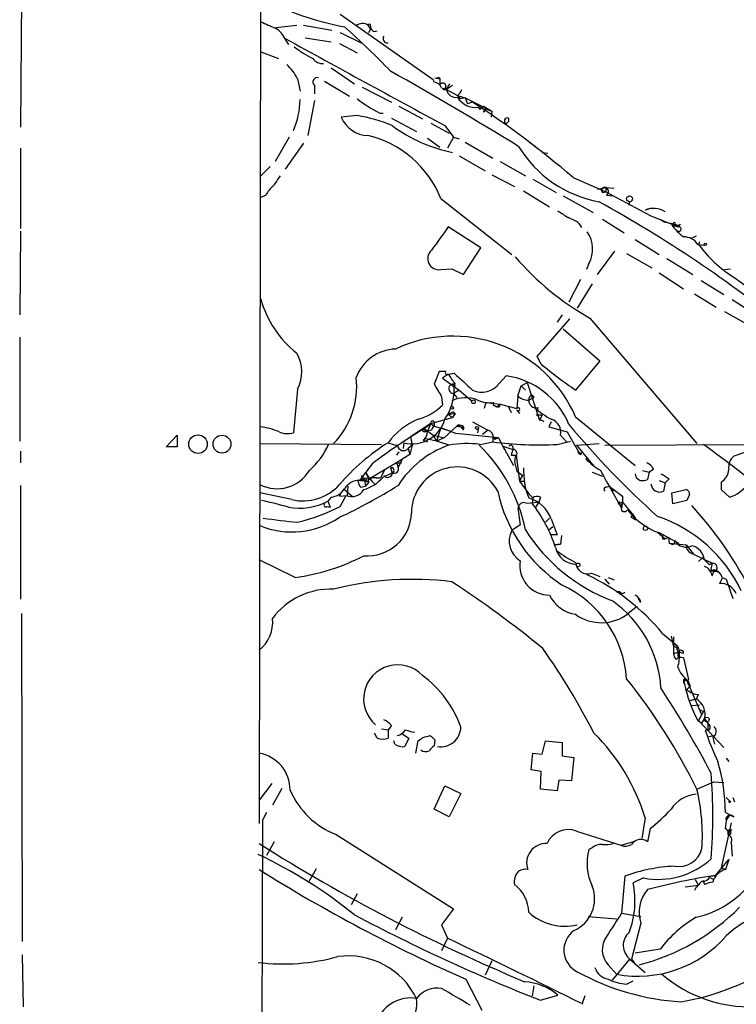
# Model space of a CAD drawing. Extents: x 11 to 1030, y 1127 to 1934.
# Drawn here: x 13 to 86, y 1637 to 1737 of the extents above; entities that cross this region are included whole.
import ezdxf

# ---------------------------------------------------------------- set-up
doc = ezdxf.new("R2010")
doc.units = 0
doc.header["$MEASUREMENT"] = 0
doc.layers.add('MAIN', color=5, linetype='CONTINUOUS')

msp = doc.modelspace()

# ---------------------------------------------------------------- linework, layer by layer
at = {"layer": 'MAIN'}
for p, q in [((37.7613, 1933.6702), (37.338, 1655.4556)), ((13.6313, 1782.1169), (13.208, 1725.8982)), ((45.5507, 1737.3282), (54.9487, 1730.7242)), ((39.0313, 1735.9736), (41.148, 1736.2276)), ((41.8253, 1736.2276), (44.704, 1735.7196)), ((48.3447, 1736.2276), (48.5987, 1735.8042)), ((45.5507, 1735.4656), (47.6673, 1734.4496)), ((48.5987, 1735.8042), (48.4293, 1735.4656)), ((48.4293, 1735.4656), (48.5987, 1735.8042)), ((39.9627, 1734.7882), (40.3013, 1734.2802)), ((41.9947, 1734.9576), (44.6193, 1734.5342)), ((45.466, 1734.3649), (47.244, 1733.4336)), ((37.5073, 1733.5182), (39.2853, 1732.8409)), ((44.6193, 1731.9096), (46.99, 1730.3009)), ((41.2327, 1730.8089), (41.4867, 1729.5389)), ((43.942, 1730.5549), (46.482, 1729.0309)), ((55.118, 1730.8936), (55.626, 1730.8089)), ((55.5413, 1730.9782), (55.626, 1730.8089)), ((55.626, 1730.8089), (55.626, 1730.2162)), ((56.3033, 1729.7082), (56.642, 1730.3009)), ((42.926, 1730.1316), (42.926, 1729.2849)), ((47.752, 1729.9622), (50.7153, 1728.4382)), ((55.7953, 1729.8776), (56.3033, 1729.7082)), ((55.9647, 1729.7082), (56.3033, 1729.7082)), ((56.896, 1730.1316), (56.3033, 1729.7082)), ((56.3033, 1729.7082), (57.404, 1729.1156)), ((42.926, 1728.6076), (42.2487, 1725.0516)), ((57.404, 1729.1156), (58.166, 1728.8616)), ((57.404, 1729.1156), (57.658, 1728.7769)), ((58.166, 1728.8616), (57.658, 1728.7769)), ((58.166, 1728.8616), (58.42, 1728.2689)), ((58.166, 1728.8616), (60.8753, 1727.5069)), ((58.928, 1728.4382), (58.42, 1728.2689)), ((49.53, 1727.3376), (49.8687, 1727.3376)), ((51.4773, 1728.0149), (53.848, 1726.7449)), ((59.69, 1727.6762), (59.5207, 1727.9302)), ((60.0287, 1728.0149), (60.2827, 1727.7609)), ((60.0287, 1728.0149), (60.8753, 1727.5069)), ((60.0287, 1727.4222), (60.2827, 1727.7609)), ((60.2827, 1727.7609), (60.0287, 1727.4222)), ((60.2827, 1727.7609), (60.8753, 1727.5069)), ((60.8753, 1727.5069), (60.7907, 1726.9142)), ((47.244, 1727.0836), (45.6353, 1726.9142)), ((50.7153, 1726.8296), (53.2553, 1725.4749)), ((54.6947, 1726.3216), (56.5573, 1725.3056)), ((62.3147, 1726.2369), (62.5687, 1726.4909)), ((62.5687, 1726.4909), (62.3147, 1726.2369)), ((62.5687, 1726.8296), (62.5687, 1726.4909)), ((56.134, 1726.0676), (56.9807, 1724.8822)), ((40.386, 1724.8822), (38.9467, 1722.4269)), ((41.8253, 1724.2896), (39.9627, 1721.6649)), ((54.356, 1724.7976), (55.626, 1723.8662)), ((56.9807, 1724.8822), (56.388, 1723.7816)), ((56.9807, 1724.8822), (57.5733, 1724.7129)), ((58.166, 1724.3742), (60.96, 1722.7656)), ((64.6853, 1724.3742), (65.278, 1723.9509)), ((13.208, 1723.7816), (13.208, 1715.6536)), ((65.9553, 1723.3582), (66.548, 1723.2736)), ((57.5733, 1723.0196), (60.198, 1721.4956)), ((61.722, 1722.4269), (64.262, 1720.9876)), ((38.4387, 1721.9189), (37.5073, 1720.9876)), ((60.8753, 1721.0722), (63.1613, 1719.8869)), ((65.024, 1720.6489), (67.3947, 1719.2942)), ((69.088, 1720.8182), (72.39, 1719.3789)), ((64.0927, 1719.4636), (66.7173, 1717.8549)), ((71.5433, 1719.6329), (72.39, 1719.8022)), ((72.0513, 1719.2942), (72.39, 1719.3789)), ((72.39, 1719.8022), (73.2367, 1719.7176)), ((72.39, 1719.8022), (72.39, 1719.3789)), ((72.39, 1719.3789), (76.962, 1716.9236)), ((38.0153, 1719.0402), (37.5073, 1718.7862)), ((55.7107, 1718.7016), (62.9073, 1713.0289)), ((68.072, 1718.9556), (71.12, 1717.2622)), ((72.4747, 1719.0402), (73.0673, 1718.9556)), ((74.7607, 1718.0242), (74.8453, 1718.3629)), ((76.7927, 1717.6009), (76.3693, 1717.5162)), ((72.0513, 1716.5849), (74.2527, 1715.2302)), ((76.962, 1716.9236), (79.756, 1715.8229)), ((77.8933, 1716.5849), (78.3167, 1716.3309)), ((78.3167, 1716.3309), (79.4173, 1716.0769)), ((13.208, 1715.3996), (13.1233, 1706.9329)), ((59.7747, 1713.7062), (56.4727, 1715.8229)), ((69.6807, 1716.1616), (69.9347, 1715.7382)), ((79.248, 1716.0769), (79.0787, 1715.9922)), ((79.0787, 1715.9922), (79.756, 1715.8229)), ((79.4173, 1716.0769), (79.756, 1715.8229)), ((79.9253, 1716.0769), (79.756, 1715.8229)), ((75.3533, 1714.5529), (77.8087, 1713.0289)), ((81.534, 1714.8916), (81.026, 1714.6376)), ((81.8727, 1714.2989), (81.788, 1714.0449)), ((57.9967, 1710.9969), (59.7747, 1713.7062)), ((71.5433, 1710.9969), (73.3213, 1713.3676)), ((81.7033, 1714.0449), (82.3807, 1713.9602)), ((74.5067, 1713.1136), (77.0467, 1711.6742)), ((78.5707, 1712.6056), (81.1953, 1710.9969)), ((55.7107, 1711.5049), (56.8113, 1711.5896)), ((56.8113, 1711.5896), (57.9967, 1710.9969)), ((70.6967, 1712.0976), (70.4427, 1711.5049)), ((84.4127, 1711.5049), (85.0053, 1711.5896)), ((69.85, 1710.4889), (68.6647, 1708.2029)), ((77.8087, 1711.1662), (80.264, 1709.5576)), ((82.042, 1710.4042), (84.328, 1708.9649)), ((85.344, 1710.7429), (89.3233, 1707.8642)), ((71.0353, 1710.0656), (69.5113, 1707.6102)), ((81.3647, 1709.0496), (83.566, 1707.6949)), ((85.1747, 1708.4569), (87.7147, 1706.8482)), ((65.4473, 1702.6996), (68.7493, 1706.5096)), ((67.9873, 1706.9329), (67.4793, 1706.1709)), ((70.7813, 1706.5942), (81.6187, 1693.8942)), ((84.4127, 1707.2716), (86.614, 1706.0016)), ((68.072, 1705.4936), (71.7973, 1702.2762)), ((13.1233, 1704.6469), (13.1233, 1694.1482)), ((65.8707, 1701.9376), (65.4473, 1702.6996)), ((71.7973, 1702.2762), (69.342, 1699.3129)), ((55.5413, 1701.1756), (55.0333, 1699.9056)), ((56.2187, 1701.1756), (55.5413, 1701.1756)), ((56.4727, 1700.9216), (55.88, 1700.4982)), ((55.88, 1700.4982), (57.5733, 1699.3129)), ((56.4727, 1700.9216), (57.0653, 1701.0062)), ((61.6373, 1699.9902), (62.3147, 1700.7522)), ((41.2327, 1699.3976), (40.8093, 1694.9949)), ((56.896, 1699.7362), (57.0653, 1699.6516)), ((57.15, 1699.8209), (57.0653, 1699.6516)), ((63.5, 1698.7202), (63.8387, 1699.7362)), ((63.8387, 1699.7362), (64.4313, 1700.0749)), ((63.8387, 1699.7362), (64.262, 1699.3129)), ((64.4313, 1700.0749), (65.7013, 1696.2649)), ((55.7953, 1698.6356), (55.88, 1697.7889)), ((57.5733, 1699.3129), (56.9807, 1698.9742)), ((56.9807, 1698.9742), (57.3193, 1698.5509)), ((57.5733, 1699.3129), (58.8433, 1698.2122)), ((63.5, 1698.7202), (63.4153, 1697.4502)), ((64.6007, 1698.2969), (65.1087, 1698.5509)), ((65.1087, 1698.5509), (64.6007, 1698.2969)), ((64.9393, 1698.8049), (65.1087, 1698.5509)), ((60.2827, 1698.0429), (60.1133, 1697.4502)), ((60.2827, 1698.0429), (61.722, 1697.8736)), ((61.214, 1697.7042), (61.3833, 1697.6196)), ((61.3833, 1697.6196), (61.722, 1697.8736)), ((61.5527, 1697.5349), (61.3833, 1697.6196)), ((61.722, 1697.8736), (63.4153, 1697.4502)), ((62.5687, 1697.6196), (62.8227, 1697.0269)), ((65.532, 1697.5349), (65.4473, 1697.1962)), ((54.6947, 1695.9262), (56.896, 1696.5189)), ((56.9807, 1697.1116), (56.4727, 1696.8576)), ((56.4727, 1696.8576), (57.15, 1696.9422)), ((56.4727, 1696.8576), (56.896, 1696.5189)), ((57.15, 1696.9422), (56.896, 1696.5189)), ((63.4153, 1697.2809), (63.6693, 1696.9422)), ((65.9553, 1696.7729), (65.3627, 1696.7729)), ((65.9553, 1696.7729), (65.7013, 1696.2649)), ((69.342, 1696.6036), (75.3533, 1691.6929)), ((54.6947, 1695.9262), (52.6627, 1694.5716)), ((53.848, 1695.1642), (54.0173, 1695.4182)), ((54.0173, 1695.4182), (54.9487, 1694.7409)), ((54.6947, 1695.9262), (54.356, 1695.1642)), ((54.6947, 1695.9262), (55.0333, 1695.6722)), ((55.0333, 1696.0956), (55.0333, 1695.6722)), ((55.0333, 1695.6722), (56.7267, 1695.1642)), ((55.7107, 1695.5029), (55.2873, 1694.1482)), ((57.2347, 1694.9102), (55.7107, 1695.5029)), ((57.3193, 1695.6722), (56.0493, 1694.4869)), ((57.4887, 1695.8416), (57.3193, 1695.6722)), ((57.3193, 1695.6722), (57.7427, 1695.5876)), ((57.7427, 1695.5876), (57.9967, 1695.2489)), ((58.0813, 1695.4182), (57.7427, 1695.5876)), ((57.7427, 1695.5876), (57.9967, 1695.2489)), ((58.928, 1696.0956), (60.452, 1695.2489)), ((59.5207, 1695.5029), (59.436, 1694.9949)), ((66.8867, 1696.0956), (66.6327, 1695.5876)), ((66.6327, 1695.5876), (68.4953, 1695.0796)), ((27.94, 1693.5556), (29.0407, 1694.7409)), ((29.0407, 1694.7409), (29.0407, 1693.5556)), ((52.6627, 1694.5716), (52.832, 1693.7249)), ((54.102, 1695.1642), (54.356, 1695.1642)), ((54.7793, 1695.2489), (54.356, 1695.1642)), ((54.9487, 1694.7409), (56.0493, 1694.4869)), ((54.9487, 1694.7409), (55.2873, 1694.1482)), ((56.0493, 1694.4869), (55.2873, 1694.1482)), ((61.5527, 1694.4869), (57.2347, 1694.9102)), ((60.452, 1695.2489), (59.944, 1694.8256)), ((61.214, 1694.3176), (60.96, 1694.4869)), ((60.96, 1694.4869), (60.96, 1694.0636)), ((60.96, 1694.4869), (60.96, 1694.0636)), ((61.0447, 1694.4869), (61.5527, 1694.4869)), ((61.5527, 1694.4869), (62.1453, 1693.3016)), ((67.818, 1694.7409), (68.4107, 1694.0636)), ((68.4953, 1695.0796), (69.596, 1693.1322)), ((29.0407, 1693.5556), (27.94, 1693.5556)), ((37.4227, 1693.8942), (49.6993, 1693.8096)), ((51.9853, 1693.9789), (51.9007, 1693.3862)), ((52.832, 1693.7249), (52.4087, 1693.3862)), ((52.4087, 1693.3862), (52.578, 1692.7936)), ((52.832, 1693.7249), (52.578, 1692.7936)), ((53.9327, 1694.2329), (54.356, 1694.0636)), ((59.69, 1693.8096), (60.96, 1694.0636)), ((61.976, 1693.6402), (62.992, 1693.3016)), ((61.976, 1693.6402), (63.0767, 1691.6929)), ((67.4793, 1693.8096), (68.834, 1694.1482)), ((69.4267, 1693.7249), (71.7127, 1693.8942)), ((69.4267, 1693.7249), (71.2047, 1691.6082)), ((72.3053, 1693.7249), (86.6987, 1693.8096)), ((13.208, 1693.1322), (13.208, 1691.9469)), ((51.4773, 1693.0476), (51.2233, 1692.7089)), ((52.578, 1692.7936), (51.2233, 1691.9469)), ((62.992, 1693.3016), (62.8227, 1692.7089)), ((62.8227, 1692.7089), (63.3307, 1692.7089)), ((63.246, 1692.5396), (63.1613, 1692.0316)), ((63.3307, 1692.7089), (63.6693, 1690.0842)), ((69.7653, 1692.9629), (69.596, 1693.1322)), ((86.614, 1693.0476), (85.344, 1692.6242)), ((48.768, 1691.8622), (47.498, 1690.1689)), ((51.2233, 1691.9469), (48.514, 1690.3382)), ((50.6307, 1691.4389), (50.8, 1690.9309)), ((51.2233, 1691.9469), (51.7313, 1691.9469)), ((51.2233, 1691.9469), (51.3927, 1691.5236)), ((51.816, 1692.2856), (51.3927, 1691.5236)), ((63.1613, 1692.0316), (63.4153, 1691.1002)), ((47.6673, 1690.6769), (48.006, 1690.1689)), ((48.0907, 1691.0156), (48.514, 1690.3382)), ((49.1913, 1690.4229), (49.6147, 1690.4229)), ((50.038, 1691.2696), (49.6147, 1690.4229)), ((49.8687, 1690.5076), (50.8, 1690.9309)), ((63.4153, 1691.1002), (64.008, 1690.6769)), ((63.6693, 1690.0842), (64.008, 1690.6769)), ((71.0353, 1691.0156), (72.0513, 1690.5922)), ((76.1153, 1691.1849), (76.7927, 1691.0156)), ((76.7927, 1691.0156), (76.6233, 1690.2536)), ((77.216, 1691.2696), (76.7927, 1691.0156)), ((13.208, 1689.6609), (13.208, 1678.1462)), ((46.3127, 1689.5762), (46.228, 1688.6449)), ((47.5827, 1690.1689), (48.006, 1690.1689)), ((47.5827, 1689.4916), (48.0907, 1689.5762)), ((48.006, 1690.1689), (48.0907, 1689.5762)), ((48.006, 1690.1689), (48.0907, 1689.5762)), ((48.4293, 1689.9996), (48.0907, 1689.5762)), ((48.514, 1690.3382), (48.768, 1690.1689)), ((48.514, 1690.3382), (49.022, 1689.8302)), ((63.6693, 1690.0842), (64.1773, 1690.0842)), ((63.6693, 1690.0842), (64.6007, 1688.8142)), ((72.39, 1689.4916), (72.7287, 1689.5762)), ((72.7287, 1689.5762), (74.0833, 1688.5602)), ((72.7287, 1689.5762), (73.9987, 1687.3749)), ((77.8087, 1690.1689), (78.4013, 1689.9149)), ((78.4013, 1689.9149), (78.232, 1689.0682)), ((78.8247, 1690.3382), (78.4013, 1689.9149)), ((84.074, 1689.9996), (84.074, 1689.2376)), ((40.64, 1688.2216), (37.4227, 1688.8989)), ((44.6193, 1688.4756), (44.2807, 1688.0522)), ((45.6353, 1688.9836), (45.466, 1688.5602)), ((45.466, 1688.5602), (46.228, 1688.6449)), ((45.5507, 1687.5442), (46.1433, 1688.6449)), ((45.974, 1689.2376), (46.736, 1688.5602)), ((64.6007, 1688.8142), (65.024, 1688.3909)), ((65.786, 1688.4756), (65.6167, 1687.9676)), ((74.0833, 1688.5602), (74.0833, 1687.9676)), ((79.0787, 1688.8989), (80.518, 1689.2376)), ((79.1633, 1687.7982), (79.0787, 1688.8989)), ((80.8567, 1688.7296), (80.6027, 1688.1369)), ((84.074, 1689.2376), (84.9207, 1688.4756)), ((44.196, 1687.5442), (44.5347, 1687.4596)), ((44.2807, 1688.0522), (44.5347, 1687.4596)), ((64.3467, 1687.8829), (65.6167, 1687.9676)), ((65.024, 1688.3909), (64.9393, 1687.8829)), ((65.6167, 1687.9676), (65.278, 1687.4596)), ((74.0833, 1687.9676), (73.7447, 1687.7982)), ((73.8293, 1687.8829), (74.0833, 1687.9676)), ((74.0833, 1687.9676), (73.9987, 1687.3749)), ((80.6027, 1688.1369), (79.1633, 1687.7982)), ((63.5, 1687.3749), (63.754, 1685.6816)), ((74.168, 1687.0362), (74.422, 1687.0362)), ((74.422, 1687.0362), (74.5913, 1687.2056)), ((74.422, 1687.0362), (74.5913, 1687.2056)), ((74.5913, 1687.2056), (75.438, 1686.1896)), ((75.184, 1686.7822), (74.93, 1686.4436)), ((74.93, 1686.4436), (75.438, 1686.1896)), ((63.754, 1685.6816), (62.9073, 1685.0889)), ((66.7173, 1686.3589), (66.294, 1685.9356)), ((66.6327, 1685.1736), (67.056, 1685.5122)), ((66.8867, 1686.2742), (67.4793, 1684.6656)), ((67.4793, 1684.6656), (66.802, 1684.6656)), ((67.9027, 1684.5809), (67.818, 1683.7342)), ((77.6393, 1684.9196), (78.4013, 1684.2422)), ((77.724, 1684.9196), (79.756, 1683.8189)), ((78.4013, 1684.2422), (78.74, 1684.4116)), ((78.74, 1684.4116), (78.8247, 1683.8189)), ((67.2253, 1683.6496), (67.818, 1683.7342)), ((67.818, 1683.7342), (67.2253, 1683.6496)), ((78.1473, 1684.2422), (78.4013, 1684.2422)), ((79.1633, 1683.6496), (78.8247, 1683.8189)), ((78.8247, 1683.8189), (80.518, 1683.6496)), ((80.518, 1683.6496), (81.28, 1682.7182)), ((81.28, 1682.7182), (83.1427, 1681.7869)), ((40.9787, 1680.3476), (37.338, 1682.1256)), ((82.2113, 1682.3796), (81.788, 1681.9562)), ((82.3807, 1682.1256), (82.8887, 1681.6176)), ((83.1427, 1681.7869), (82.9733, 1681.0249)), ((70.9507, 1680.7709), (71.7973, 1680.4322)), ((83.3967, 1681.1096), (82.9733, 1681.0249)), ((82.9733, 1681.0249), (83.82, 1680.9402)), ((83.1427, 1680.5169), (83.3967, 1681.1096)), ((83.3967, 1681.1096), (83.82, 1680.9402)), ((72.3053, 1680.1782), (72.7287, 1679.6702)), ((72.644, 1680.3476), (73.2367, 1680.0936)), ((84.1587, 1680.2629), (83.9047, 1679.7549)), ((84.1587, 1680.3476), (84.582, 1680.1782)), ((84.582, 1680.1782), (85.2593, 1678.2309)), ((73.4907, 1678.9082), (73.8293, 1678.8236)), ((73.8293, 1678.9082), (73.4907, 1678.9082)), ((75.946, 1677.8076), (75.692, 1678.2309)), ((13.2927, 1676.7069), (13.3773, 1643.5176)), ((75.438, 1677.2996), (74.676, 1676.7069)), ((78.1473, 1674.6749), (79.6713, 1673.4049)), ((78.994, 1674.4209), (79.1633, 1673.6589)), ((79.1633, 1673.6589), (79.6713, 1673.4049)), ((79.248, 1674.3362), (79.248, 1672.6429)), ((79.248, 1672.6429), (79.8407, 1672.8122)), ((79.6713, 1673.3202), (79.8407, 1672.8122)), ((80.264, 1672.2196), (80.772, 1670.0182)), ((80.6027, 1669.9336), (82.042, 1666.5469)), ((80.6873, 1669.9336), (80.9413, 1669.3409)), ((80.6873, 1669.5949), (80.9413, 1669.3409)), ((80.6027, 1669.0022), (80.9413, 1669.3409)), ((81.788, 1668.4942), (81.534, 1668.0709)), ((80.9413, 1667.9016), (81.534, 1668.0709)), ((81.1107, 1667.3936), (81.8727, 1667.4782)), ((82.296, 1666.8009), (81.788, 1665.8696)), ((81.9573, 1666.9702), (82.296, 1666.8009)), ((81.7033, 1665.8696), (82.1267, 1665.6156)), ((81.788, 1665.8696), (84.328, 1663.1602)), ((82.1267, 1665.6156), (82.3807, 1666.0389)), ((82.3807, 1666.0389), (82.7193, 1665.6156)), ((82.7193, 1665.6156), (82.7193, 1664.9382)), ((49.276, 1664.0916), (49.022, 1664.5996)), ((49.6993, 1665.0229), (50.3767, 1664.9382)), ((50.7153, 1665.3616), (50.3767, 1664.9382)), ((50.3767, 1664.9382), (50.3767, 1664.0916)), ((51.816, 1664.5149), (52.4933, 1664.0916)), ((82.8887, 1664.9382), (82.4653, 1664.8536)), ((51.054, 1663.4989), (50.9693, 1663.8376)), ((52.4933, 1664.0916), (52.07, 1663.2449)), ((53.1707, 1662.5676), (53.4247, 1663.8376)), ((54.61, 1664.3456), (54.7793, 1664.2609)), ((55.118, 1663.9222), (55.0333, 1663.3296)), ((65.9553, 1662.4829), (66.294, 1663.8376)), ((66.294, 1663.8376), (67.9873, 1663.6682)), ((67.9873, 1663.6682), (67.9873, 1662.3136)), ((82.804, 1664.2609), (83.312, 1664.3456)), ((83.2273, 1664.1762), (83.3967, 1663.4989)), ((64.8547, 1660.8742), (65.024, 1662.5676)), ((65.024, 1662.5676), (65.9553, 1662.4829)), ((67.9873, 1662.3136), (69.1727, 1662.1442)), ((69.1727, 1662.1442), (68.9187, 1659.7736)), ((84.582, 1662.0596), (84.836, 1661.7209)), ((65.8707, 1660.7049), (64.8547, 1660.8742)), ((65.786, 1658.9269), (65.8707, 1660.7049)), ((38.608, 1659.5196), (37.338, 1657.8262)), ((67.6487, 1659.8582), (67.4793, 1658.7576)), ((68.9187, 1659.7736), (67.6487, 1659.8582)), ((81.6187, 1658.9269), (83.312, 1659.6889)), ((83.312, 1659.6889), (84.328, 1659.6042)), ((39.624, 1659.0116), (38.6927, 1657.3182)), ((55.0333, 1656.8949), (56.134, 1659.2656)), ((56.134, 1659.2656), (57.7427, 1658.5036)), ((67.4793, 1658.7576), (65.786, 1658.9269)), ((57.7427, 1658.5036), (56.5573, 1656.1329)), ((84.582, 1658.0802), (84.9207, 1657.7416)), ((85.2593, 1658.0802), (85.4287, 1657.6569)), ((38.1, 1656.5562), (37.6767, 1655.7942)), ((56.5573, 1656.1329), (55.0333, 1656.8949)), ((84.4973, 1656.5562), (85.344, 1656.1329)), ((37.6767, 1655.7942), (36.9147, 1362.5089)), ((76.3693, 1656.0482), (76.0307, 1653.9316)), ((85.09, 1655.5402), (84.074, 1650.9682)), ((84.9207, 1656.3022), (84.582, 1655.7942)), ((69.4267, 1654.6936), (73.914, 1653.2542)), ((76.8773, 1654.9476), (76.6233, 1653.5929)), ((84.4973, 1654.9476), (84.7513, 1654.6936)), ((84.7513, 1654.6936), (85.1747, 1654.8629)), ((84.7513, 1654.6936), (85.0053, 1654.6936)), ((84.7513, 1654.6936), (84.7513, 1654.3549)), ((84.9207, 1654.8629), (85.0053, 1654.6936)), ((38.862, 1653.5929), (38.1, 1652.2382)), ((45.1273, 1654.3549), (56.9807, 1646.8196)), ((73.914, 1653.2542), (75.3533, 1653.6776)), ((85.0053, 1654.3549), (84.7513, 1654.3549)), ((71.0353, 1653.0002), (70.6967, 1652.8309)), ((85.09, 1653.5082), (85.1747, 1652.1536)), ((83.4813, 1650.2062), (84.836, 1651.8149)), ((84.836, 1651.8149), (84.6667, 1651.3069)), ((43.0953, 1650.8836), (42.3333, 1649.5289)), ((84.074, 1650.9682), (84.4973, 1650.7989)), ((84.074, 1650.9682), (84.4973, 1650.7989)), ((84.6667, 1651.3069), (84.4973, 1650.7989)), ((84.6667, 1651.3069), (84.4973, 1650.7989)), ((74.3373, 1650.1216), (73.9987, 1646.3962)), ((76.2, 1649.9522), (75.184, 1649.4442)), ((81.4493, 1649.7829), (81.788, 1649.1902)), ((82.4653, 1649.2749), (82.2113, 1649.6982)), ((82.9733, 1650.1216), (83.4813, 1650.2062)), ((82.9733, 1649.9522), (83.312, 1649.7829)), ((81.788, 1649.1902), (80.4333, 1649.0209)), ((47.244, 1648.3436), (46.6513, 1647.2429)), ((56.9807, 1646.8196), (55.7953, 1645.2109)), ((51.816, 1645.9729), (51.1387, 1644.7029)), ((70.612, 1646.0576), (73.4907, 1645.8036)), ((73.9987, 1646.3962), (75.946, 1646.0576)), ((55.7953, 1645.2109), (56.388, 1643.8562)), ((75.946, 1645.3802), (75.0147, 1641.7396)), ((56.388, 1643.8562), (55.7953, 1642.5862)), ((77.8933, 1642.7556), (75.3533, 1642.3322)), ((13.3773, 1642.1629), (13.462, 1636.9136)), ((73.0673, 1639.6229), (74.8453, 1641.7396)), ((74.8453, 1641.7396), (76.3693, 1640.3849)), ((75.0147, 1641.7396), (75.2687, 1641.4009)), ((60.8753, 1641.5702), (60.198, 1640.1309)), ((72.644, 1641.1469), (73.4907, 1640.2156)), ((58.2507, 1639.7076), (59.8593, 1636.5749)), ((65.1087, 1639.0302), (64.9393, 1638.0142)), ((74.5067, 1639.1996), (75.184, 1639.5382)), ((65.786, 1637.5909), (67.564, 1638.0989)), ((70.2733, 1638.0142), (70.0193, 1637.2522))]:
    msp.add_line(p, q, dxfattribs=at)
for centre, radius in [((74.8029, 1718.6593), 0.2993), ((82.4653, 1714.0449), 0.1197), ((56.8324, 1697.5138), 0.1496), ((59.0126, 1698.1276), 0.1893), ((59.3724, 1695.4818), 0.1496), ((31.1581, 1693.8314), 0.9381), ((33.5835, 1693.8412), 0.9055), ((48.0483, 1690.296), 0.1338), ((76.4116, 1685.3288), 0.2231), ((69.596, 1681.6176), 0.1893), ((82.6135, 1665.9755), 0.2413), ((84.9206, 1657.657), 0.0846)]:
    msp.add_circle(centre, radius, dxfattribs=at)
for centre, radius, start, end in [((51.3877, 1765.1023), 29.5443, 241.977662, 259.441471), ((207.5797, 2117.1947), 416.8965, 245.923956, 246.153159), ((47.8045, 1735.4509), 0.9461, 55.181131, 132.995552), ((48.4717, 1736.1852), 0.1339, 341.578587, 161.537987), ((37.9556, 1734.0342), 2.1441, 20.589512, 59.886868), ((-12.2311, 1670.9958), 87.2981, 43.938702, 48.184049), ((49.0838, 1736.0842), 0.4886, 173.100413, 293.160103), ((2210.1561, 5701.2711), 4521.289, 241.3149637, 241.5483035), ((50.303, 1734.8745), 0.4312, 144.179699, 279.840197), ((49.2415, 1745.088), 13.858, 232.960919, 242.098925), ((36.0514, 1727.987), 5.8999, 28.57411, 46.24026), ((43.8262, 1733.7117), 1.3792, 219.152903, 271.292136), ((-139.4059, 1393.6875), 387.6585, 58.423767, 60.645185), ((43.2139, 1730.4703), 0.4444, 72.262204, 229.634972), ((54.7372, 1730.5127), 0.2991, 351.831975, 45), ((54.8915, 1729.5016), 0.9789, 22.588348, 81.671242), ((55.2451, 1731.3588), 0.4823, 254.718831, 307.891655), ((55.9023, 1730.0335), 0.3312, 280.858741, 146.525816), ((57.2001, 1729.8276), 0.9047, 187.583762, 283.025472), ((56.7272, 1730.0465), 1.1509, 306.018589, 342.906421), ((33.2286, 1728.8384), 8.2594, 336.61058, 358.985751), ((56.6911, 1741.2465), 15.6441, 232.852048, 242.757991), ((59.1972, 1729.9691), 2.0644, 209.701851, 279.015624), ((4.876, 1645.7855), 98.7577, 49.443522, 56.816705), ((144.5343, 1643.1706), 119.7487, 134.885409, 135.114591), ((48.4775, 1728.1466), 3.0979, 203.44193, 267.543065), ((44.552, 1710.9306), 16.3758, 67.570955, 80.538253), ((62.4654, 1726.5231), 0.3235, 71.374589, 242.230734), ((59.7436, 1737.9777), 14.8942, 233.096173, 258.977883), ((45.9054, 1714.7747), 10.5624, 21.825484, 76.647507), ((73.8403, 1730.1629), 11.9903, 211.204038, 259.779096), ((293.1158, 1551.1297), 305.2796, 146.192733, 146.421916), ((40.7259, 1717.6), 3.0695, 129.407873, 152.017332), ((72.2841, 1719.5059), 0.3147, 70.332702, 222.282263), ((72.2418, 1719.4), 0.4286, 302.915146, 69.7725), ((7.2737, 1601.8927), 133.1078, 51.107299, 61.045737), ((237.4219, 1971.0926), 305.2796, 236.192723, 236.421906), ((77.2266, 1715.527), 2.1661, 57.158767, 113.314944), ((67.5289, 1713.4833), 3.4356, 51.220905, 72.18525), ((648.3076, 1291.2828), 728.3563, 144.347044, 144.5762242), ((67.9877, 1713.5681), 3.0823, 331.505995, 34.52116), ((83.7774, 1719.5056), 5.867, 216.786889, 233.213111), ((79.3327, 1716.1404), 0.1058, 323.108436, 216.859073), ((79.6713, 1716.4154), 0.4232, 233.116564, 306.883436), ((79.7842, 1715.5971), 0.2276, 240.245747, 97.11877), ((80.2865, 1713.1091), 1.6979, 33.444863, 90.759265), ((55.5062, 1712.6035), 1.1174, 130.579605, 280.544693), ((91.7653, 1721.224), 12.2917, 215.736653, 238.506066), ((84.9369, 1731.5359), 28.6787, 220.857345, 240.42303), ((47.6968, 1711.3264), 10.5632, 195.285708, 231.686489), ((56.9284, 1691.2416), 13.5222, 23.361718, 115.351073), ((51.2705, 1699.0896), 4.374, 91.726738, 160.037598), ((37.8726, 1701.1407), 3.7853, 332.581326, 30.084509), ((91.6538, 1732.4292), 39.9313, 229.782794, 236.030246), ((38.8576, 1699.6852), 8.3501, 316.090297, 6.171669), ((56.3457, 1701.0486), 0.1796, 135, 315), ((310.7996, 1869.7308), 305.2519, 213.574175, 213.803368), ((481.3202, 2165.8328), 629.3298, 227.6127815, 227.8419651), ((61.1876, 1692.7338), 8.0972, 22.569843, 81.998687), ((372.892, 1889.7572), 370.2402, 210.849154, 211.078353), ((51.3425, 1699.4833), 5.7253, 326.81482, 1.684508), ((56.9932, 1699.453), 0.479, 70.891726, 268.504523), ((57.052, 1699.6916), 0.1623, 52.840518, 164.044903), ((59.8752, 1701.2815), 2.1846, 244.305275, 323.765338), ((58.2204, 1695.2553), 3.2755, 68.215481, 115.479965), ((64.4928, 1699.659), 1.3664, 223.398651, 274.52928), ((65.0493, 1698.3647), 0.4537, 104.030118, 188.59446), ((51.7523, 1702.0164), 5.9084, 286.442514, 314.315654), ((60.7061, 1701.1195), 3.0952, 245.773436, 276.2805), ((61.214, 1697.9159), 0.2116, 143.124688, 270), ((146.2823, 1655.3943), 94.6305, 153.3271, 153.556364), ((63.5423, 1697.3655), 0.1527, 213.66924, 146.299523), ((65.3558, 1698.2697), 0.7556, 177.937, 283.484526), ((72.3036, 1705.8909), 10.9717, 229.604826, 240.415042), ((57.2344, 1697.1959), 0.2673, 198.38073, 251.598934), ((36.712, 1688.8771), 6.748, 66.803082, 83.954418), ((93.8898, 1630.9067), 75.839, 121.718888, 126.510387), ((56.0979, 1689.768), 7.1038, 112.105152, 143.646303), ((52.8229, 1697.3285), 3.4528, 255.960537, 343.530111), ((-72.6259, 1864.9982), 211.6504, 306.752561, 306.981777), ((53.9328, 1695.2489), 0.1892, 333.407865, 63.475575), ((54.8746, 1695.9897), 0.1908, 33.715055, 199.441701), ((55.3302, 1695.2062), 0.5525, 122.502209, 175.567893), ((57.6016, 1695.249), 0.5087, 19.428788, 123.705686), ((57.7847, 1695.8836), 0.299, 188.075896, 261.924104), ((65.7859, 1695.8624), 0.4113, 34.540091, 101.870004), ((66.4794, 1695.0399), 1.3716, 347.408665, 72.724972), ((133.2723, 1749.1182), 83.7409, 219.509611, 228.367768), ((40.2037, 1696.9746), 2.0703, 246.253039, 287.00913), ((54.102, 1695.5032), 0.4236, 233.157154, 306.842846), ((53.3109, 1695.0774), 1.0487, 306.363981, 4.747761), ((51.6103, 1680.2742), 14.3316, 69.807106, 80.331302), ((60.3038, 1694.5221), 0.7418, 357.279935, 78.474956), ((103.6933, 1609.7573), 94.6305, 116.443636, 116.6729), ((37.4314, 1696.9192), 7.5992, 311.010522, 335.845514), ((62.2101, 1675.287), 22.1228, 122.336934, 139.189255), ((51.8576, 1697.5745), 3.8886, 247.614976, 261.874899), ((51.9383, 1693.8152), 0.6367, 188.153008, 317.635504), ((59.8479, 1684.2989), 10.0121, 109.701096, 147.618521), ((58.3855, 1684.0825), 9.8142, 82.361647, 100.735851), ((48.1926, 1681.9664), 16.3863, 11.287029, 45.855001), ((65.6163, 1729.7834), 36.022, 262.573015, 272.964568), ((62.7803, 1693.4708), 0.2576, 321.367985, 141.319351), ((10.5158, 1595.4445), 121.7706, 47.11305, 53.88056), ((63.0036, 1692.8821), 0.4197, 305.288464, 91.583937), ((69.7654, 1693.0475), 0.1894, 153.434949, 333.448488), ((69.85, 1692.8994), 0.1059, 143.140927, 36.859073), ((86.3019, 1691.4924), 1.4827, 130.242939, 188.642161), ((50.7153, 1691.1849), 0.2677, 288.441716, 108.421413), ((50.9947, 1691.3289), 0.4431, 243.932306, 26.067694), ((57.3785, 1686.8945), 4.6313, 27.992073, 180.341455), ((71.3107, 1691.0756), 7.2271, 177.118592, 201.806562), ((75.3721, 1697.2447), 6.993, 224.191194, 240.060506), ((76.2423, 1690.9732), 1.0178, 16.930557, 73.069443), ((39.159, 1693.1075), 3.7838, 242.685279, 329.462134), ((46.8455, 1693.0152), 3.9278, 285.896105, 320.325915), ((46.6089, 1689.9573), 1.8209, 1.331123, 35.534386), ((49.0078, 1689.5905), 0.8524, 77.56816, 151.318192), ((50.3404, 1690.9246), 0.4596, 212.614623, 0.785337), ((81.139, 1695.2997), 10.1303, 203.965475, 217.961545), ((76.2001, 1690.9522), 0.8534, 187.135009, 246.610116), ((205.4255, 1902.3075), 246.8983, 238.922675, 239.151814), ((83.1852, 1691.3965), 1.6557, 302.467211, 355.604214), ((41.7611, 1693.0747), 4.9809, 256.99245, 318.058189), ((24.8411, 1731.5049), 49.5571, 294.59393, 302.396671), ((47.4769, 1688.4119), 1.7571, 89.311962, 148.796893), ((47.7581, 1689.6429), 0.6157, 35.401383, 134.216978), ((47.5825, 1689.7464), 0.4225, 89.972878, 126.918715), ((49.5271, 1690.6758), 2.2766, 195.061758, 211.342713), ((72.4535, 1689.2587), 0.2414, 105.250955, 232.11877), ((76.0731, 1691.7338), 1.5791, 262.29219, 290.390429), ((77.8694, 1689.9032), 0.9103, 184.599519, 293.472968), ((83.9047, 1691.7776), 3.4548, 287.102729, 323.972627), ((44.4501, 1690.2535), 1.7859, 275.436378, 328.569674), ((46.7002, 1689.9376), 1.4076, 246.693442, 330.176353), ((76.305, 1692.2863), 15.182, 192.237725, 236.779174), ((65.4637, 1687.9055), 0.6549, 60.518813, 132.171884), ((80.4077, 1688.7971), 0.4541, 351.450515, 75.942335), ((27.4601, 1641.8503), 47.3825, 74.275549, 77.652991), ((41.448, 1693.4165), 6.0663, 259.103878, 297.836974), ((36.2143, 1706.0064), 20.6887, 284.038124, 296.825886), ((44.069, 1687.6712), 0.1796, 135, 315), ((64.1297, 1687.285), 0.6361, 70.052295, 171.874993), ((63.5867, 1685.003), 3.5364, 21.06729, 73.337535), ((53.1767, 1678.7987), 14.8621, 18.017278, 37.678738), ((73.7446, 1687.8829), 0.0847, 0, 270.067646), ((73.914, 1687.8829), 0.1893, 206.578587, 26.578587), ((67.86, 1681.6005), 8.9033, 31.664038, 45.65437), ((50.5269, 1660.0375), 41.1905, 28.331892, 42.055431), ((40.6646, 1693.4274), 8.4751, 247.509989, 304.508732), ((48.2913, 1686.9913), 4.4577, 265.23892, 358.400865), ((74.168, 1687.2479), 0.2116, 143.124688, 270), ((72.9567, 1672.7425), 14.5593, 25.423652, 71.238875), ((46.3892, 1742.6692), 56.9675, 261.288852, 264.806673), ((80.2654, 1691.6531), 7.2275, 228.092984, 248.693958), ((64.9034, 1684.0018), 2.2729, 151.426759, 239.622899), ((79.4342, 1694.752), 17.9427, 212.264731, 249.216009), ((162.8472, 1684.4115), 84.7001, 179.885408, 180.114524), ((78.8671, 1684.1152), 0.5518, 302.463229, 355.603684), ((80.518, 1684.6657), 1.2502, 208.305412, 298.299204), ((81.4195, 1683.6097), 0.9024, 177.465767, 261.106598), ((80.7023, 1681.9246), 1.6904, 6.829043, 76.018836), ((38.2277, 1701.0725), 20.9067, 277.561176, 297.623548), ((69.3938, 1683.8307), 2.1287, 191.79398, 270.885544), ((72.9663, 1689.6235), 8.5573, 230.118131, 244.942172), ((66.6923, 1681.5487), 2.9792, 170.490569, 270.480803), ((70.5664, 1681.9352), 1.2261, 182.973489, 288.266485), ((82.0476, 1680.3983), 1.1015, 6.181077, 72.397417), ((83.2301, 1681.3444), 0.4373, 292.400095, 141.332006), ((61.3098, 1660.8887), 21.7615, 39.309914, 64.939811), ((83.4813, 1680.2628), 0.6827, 7.135426, 97.11877), ((52.8892, 1647.4755), 32.6849, 83.108047, 104.196486), ((-0.9952, 1591.4883), 105.6527, 50.61811, 56.829192), ((63.1648, 1669.2877), 11.3712, 4.111069, 64.906337), ((83.9292, 1677.8767), 1.8784, 27.32353, 90.747347), ((44.5742, 1671.8588), 7.3095, 87.654846, 143.575494), ((69.8224, 1680.0121), 3.4238, 204.917616, 261.934034), ((74.0833, 1679.0141), 0.2752, 202.632677, 337.367323), ((74.9772, 1677.6656), 0.9791, 8.338642, 67.410744), ((66.4322, 1668.5045), 11.5651, 3.306793, 54.990041), ((71.953, 1680.1915), 4.4224, 233.813933, 308.005433), ((35.0885, 1675.8227), 3.6238, 308.371153, 5.958854), ((79.5444, 1673.6802), 0.3817, 183.198981, 289.417554), ((7.4549, 1631.9322), 71.6324, 27.132027, 35.129057), ((80.2055, 1672.7025), 0.9594, 183.561805, 222.837328), ((79.9832, 1673.1471), 0.4047, 140.42467, 235.846582), ((80.0946, 1672.5582), 0.4233, 143.124688, 233.135518), ((75.9485, 1672.4734), 3.9069, 342.340475, 4.974822), ((80.0053, 1672.7134), 0.2682, 344.756126, 158.381098), ((37.6875, 1545.7351), 133.8594, 71.45383, 71.683027), ((51.3531, 1668.0618), 3.4479, 43.6474, 229.342469), ((80.01, 1671.5636), 0.7035, 68.83384, 136.232597), ((82.5514, 1672.3901), 3.0837, 200.936395, 232.807178), ((47.3659, 1661.5628), 10.9932, 19.277846, 53.868131), ((25.4339, 1631.0238), 62.7321, 26.410409, 38.532046), ((80.6027, 1669.8489), 0.3592, 135, 225), ((80.518, 1669.7219), 0.2116, 323.124688, 216.875312), ((80.5815, 1670.1663), 0.2413, 195.234291, 322.137512), ((94.6194, 1672.6751), 14.5993, 192.179921, 207.78477), ((-12.7773, 1609.9739), 108.3554, 27.815659, 33.115532), ((81.9067, 1670.4081), 1.9175, 227.153471, 266.451064), ((80.6239, 1666.4993), 1.8161, 345.314887, 59.925238), ((49.1493, 1664.1342), 1.9897, 38.08865, 66.16616), ((82.4653, 1665.1922), 0.4937, 329.040224, 59.040224), ((50.8422, 1665.9123), 1.6345, 286.557889, 323.418251), ((53.6356, 1668.5338), 3.8886, 247.614976, 261.874899), ((55.7017, 1665.2602), 2.0421, 260.708806, 358.091782), ((56.7951, 1650.0617), 20.4692, 17.005532, 45.253942), ((107.0756, 1673.0068), 25.9257, 198.32963, 205.805488), ((82.9108, 1664.7542), 0.6589, 298.704137, 52.491847), ((49.8264, 1665.5734), 1.5807, 249.622982, 290.37362), ((51.8582, 1664.5568), 1.3289, 232.758438, 279.170998), ((-30.9712, 1791.0069), 152.626, 303.570239, 303.799422), ((11.9155, 1833.6094), 174.5653, 283.92763, 284.156781), ((139.6236, 1748.7665), 119.7487, 224.885409, 225.114592), ((36.7311, 1658.8774), 3.7398, 359.460704, 80.66059), ((54.1669, 1663.5132), 0.7789, 231.190859, 297.394032), ((181.7792, 1536.0757), 179.6053, 134.885409, 135.114591), ((66.4271, 1656.5287), 18.0702, 0.087195, 16.698455), ((28.1099, 1656.2176), 55.1175, 355.506746, 4.493254), ((48.0793, 1662.0781), 8.2681, 203.03981, 249.081895), ((61.7469, 1654.2205), 20.4215, 356.336405, 13.324316), ((81.788, 1655.1169), 3.3118, 94.398705, 147.528808), ((66.2628, 1668.6096), 17.3008, 307.844921, 317.381079), ((81.2382, 1655.752), 3.3569, 346.135551, 5.062153), ((84.9888, 1655.8587), 0.4487, 37.666685, 155.022443), ((68.5908, 1652.5516), 2.2993, 68.682144, 157.712711), ((42.4985, 1697.1407), 59.892, 314.868565, 315.09768), ((169.6552, 1654.5242), 84.6501, 179.885341, 180.114592), ((75.9265, 1652.7852), 1.0667, 49.215773, 148.731349), ((84.4973, 1653.7622), 0.6448, 336.802576, 66.802576), ((134.6948, 1807.6995), 182.4264, 237.745762, 247.259808), ((66.3322, 1651.4861), 1.9419, 86.129009, 200.725261), ((75.7399, 1651.4112), 5.2392, 164.277676, 206.108252), ((71.9453, 1651.9638), 1.3792, 85.592055, 131.284406), ((72.3055, 1657.2297), 3.8991, 266.261973, 282.538849), ((74.3749, 1654.4584), 1.2894, 249.055966, 299.748188), ((79.7659, 1653.5411), 2.4423, 259.782865, 345.160313), ((16.1852, 1607.8485), 49.2122, 51.247387, 64.652478), ((77.7025, 1657.7104), 7.9023, 259.039439, 312.665088), ((125.7055, 1792.1551), 166.7045, 237.988824, 246.131622), ((64.5924, 1649.5711), 1.4614, 133.591598, 191.693606), ((64.262, 1649.5499), 1.2746, 78.50493, 122.100208), ((79.9947, 1635.0944), 16.0569, 92.362889, 110.630218), ((84.9633, 1649.0629), 1.7975, 105.02587, 164.97413), ((92.8486, 1588.5147), 62.3986, 98.633899, 105.071639), ((84.0753, 1647.242), 3.0695, 129.407873, 152.017332), ((82.1691, 1650.5024), 0.8898, 267.268789, 334.661787), ((61.0871, 1646.4386), 3.5139, 0.689747, 53.821814), ((67.7504, 1647.8388), 3.5207, 293.827489, 21.088804), ((66.1952, 1647.6903), 9.1583, 339.272101, 11.040865), ((79.3187, 1646.4668), 3.5434, 139.524457, 197.857649), ((79.4548, 1655.4087), 9.6622, 282.426669, 322.516228), ((83.3122, 1648.0043), 1.527, 93.187323, 123.684864), ((70.1166, 1662.7464), 22.3288, 284.684059, 315.113584), ((92.735, 1635.0329), 12.2012, 61.977539, 131.929376), ((128.8678, 1799.6591), 173.9121, 241.913765, 248.732521), ((68.2713, 1650.5449), 5.4762, 227.911689, 283.087153), ((665.8862, 1264.2112), 704.5539, 147.1494478, 147.3786308), ((88.4009, 1634.5337), 13.342, 120.976203, 141.957824), ((70.5906, 1642.6458), 2.4292, 125.71124, 243.6206), ((-402.8823, 684.6442), 1063.4928, 63.5927819, 64.4149202), ((74.3272, 1642.6902), 2.2836, 144.213535, 222.517229), ((75.6621, 1651.7725), 11.7591, 259.358884, 319.33703), ((75.9216, 1643.1292), 1.7576, 131.337107, 232.240806), ((39.7552, 1662.3218), 21.07, 263.180468, 285.248417), ((46.3549, 1634.3854), 7.6814, 26.062013, 97.918286), ((73.004, 1641.4859), 1.8143, 199.077079, 258.555677), ((75.6823, 1662.6659), 25.6126, 279.727812, 303.533469), ((81.5346, 1662.2782), 24.9033, 241.131611, 266.490113), ((75.0636, 1644.9105), 5.738, 245.059295, 264.430396), ((87.0627, 1650.806), 13.8981, 229.641243, 271.641004), ((55.3759, 1636.1417), 2.6677, 80.954684, 142.648135), ((-366.0857, 918.2622), 834.9395, 59.4206542, 59.6498394), ((63.779, 1633.5473), 5.9197, 50.253912, 86.142016), ((52.674, 1634.1136), 3.6926, 80.942756, 156.958086), ((50.0805, 1637.2444), 3.2164, 273.770233, 9.22804)]:
    msp.add_arc(centre, radius, start, end, dxfattribs=at)

doc.saveas('drawing.dxf')
